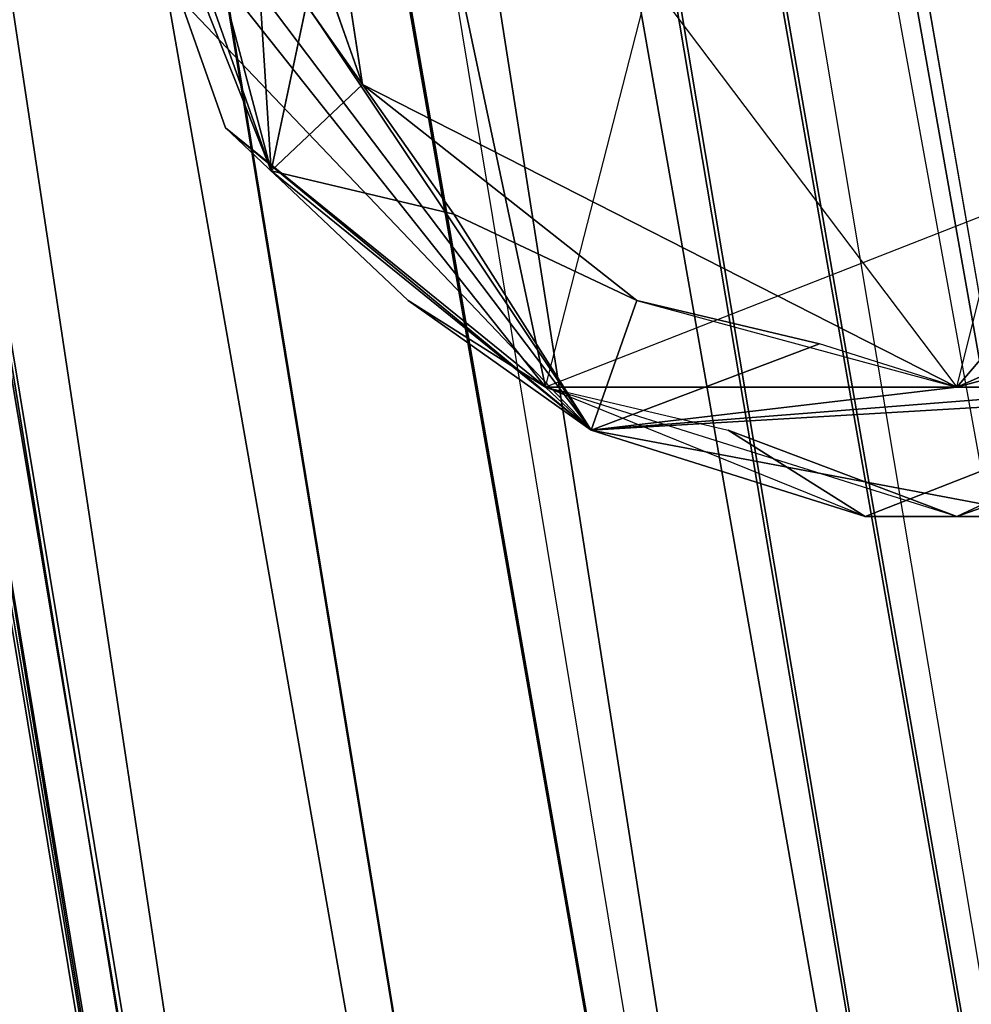
# Model space of a CAD drawing. Units: millimetres. Extents: x 64811 to 83390, y -8972 to 267.
# Drawn here: x 70428 to 70540, y -4431 to -4315 of the extents above; entities that cross this region are included whole.
import ezdxf

# ---------------------------------------------------------------- set-up
doc = ezdxf.new("R2010")
doc.units = ezdxf.units.MM
doc.layers.add('HARDWOOD ИК 0151Т-4', color=250, linetype='Continuous', lineweight=25)
doc.layers.add('МАФЫ НАШИ', color=7, linetype='Continuous', lineweight=25)

# ---------------------------------------------------------------- blocks, each defined once
blk = doc.blocks.new('пртенон')
at = {"layer": 'HARDWOOD ИК 0151Т-4', "color": 7, "lineweight": 25}
for p, q in [((69916.21, -1325.74), (70490.12, -4758.74)), ((70490.12, -4758.74), (69916.21, -1325.74)), ((69916.21, -1325.74), (70490.12, -4758.74)), ((69921.57, -1330.81), (70495.48, -4763.81)), ((70490.12, -4758.74), (69921.57, -1330.81)), ((70495.48, -4763.81), (69921.57, -1330.81)), ((70490.12, -4758.74), (69921.57, -1330.81)), ((69921.57, -1330.81), (70495.48, -4763.81)), ((69921.57, -1330.81), (70490.12, -4758.74)), ((69926.94, -1330.81), (70490.12, -4763.81)), ((70495.48, -4763.81), (69926.94, -1330.81)), ((69926.94, -1330.81), (70495.48, -4763.81)), ((70490.12, -4763.81), (69926.94, -1330.81)), ((70495.48, -4763.81), (69926.94, -1330.81)), ((69926.94, -1330.81), (70490.12, -4763.81)), ((70490.12, -4763.81), (69921.57, -1335.88)), ((70490.12, -4763.81), (69921.57, -1335.88)), ((69921.57, -1335.88), (70490.12, -4763.81)), ((70575.94, -4895.65), (70130.76, -2344.99)), ((70130.76, -2344.99), (70549.12, -4900.73)), ((70575.94, -4895.65), (70130.76, -2344.99)), ((70130.76, -2344.99), (70575.94, -4895.65)), ((70549.12, -4900.73), (70130.76, -2344.99)), ((70130.76, -2344.99), (70549.12, -4900.73)), ((70516.94, -4905.8), (70130.76, -2344.99)), ((70130.76, -2344.99), (70516.94, -4905.8)), ((70130.76, -2344.99), (70575.94, -4895.65)), ((70157.57, -2360.2), (70602.76, -4890.58)), ((70157.57, -2360.2), (70602.76, -4890.58)), ((70157.57, -2360.2), (70602.76, -4890.58)), ((70575.94, -4895.65), (70157.57, -2360.2)), ((70602.76, -4890.58), (70157.57, -2360.2)), ((70575.94, -4895.65), (70157.57, -2360.2)), ((70516.94, -4905.8), (70103.94, -2365.27)), ((70103.94, -2365.27), (70549.12, -4900.73)), ((70103.94, -2365.27), (70549.12, -4900.73)), ((70516.94, -4905.8), (70103.94, -2365.27)), ((70549.12, -4900.73), (70103.94, -2365.27)), ((70103.94, -2365.27), (70516.94, -4905.8)), ((70103.94, -2365.27), (70549.12, -4900.73)), ((70179.03, -2375.41), (70618.85, -4890.58)), ((70618.85, -4890.58), (70179.03, -2375.41)), ((70179.03, -2375.41), (70618.85, -4890.58)), ((70602.76, -4890.58), (70179.03, -2375.41)), ((70179.03, -2375.41), (70602.76, -4890.58)), ((70618.85, -4890.58), (70179.03, -2375.41)), ((70575.94, -4895.65), (70136.12, -2380.49)), ((70136.12, -2380.49), (70575.94, -4895.65)), ((70575.94, -4895.65), (70136.12, -2380.49)), ((70136.12, -2380.49), (70549.12, -4900.73)), ((70136.12, -2380.49), (70575.94, -4895.65)), ((70549.12, -4900.73), (70136.12, -2380.49)), ((70602.76, -4890.58), (70184.39, -2395.7)), ((70618.85, -4890.58), (70184.39, -2395.7)), ((70184.39, -2395.7), (70618.85, -4890.58)), ((70602.76, -4890.58), (70184.39, -2395.7)), ((70184.39, -2395.7), (70575.94, -4895.65)), ((70618.85, -4890.58), (70184.39, -2395.7)), ((70184.39, -2395.7), (70602.76, -4890.58)), ((70184.39, -2395.7), (70618.85, -4890.58)), ((70634.94, -4885.51), (70184.39, -2395.7)), ((70575.94, -4895.65), (70184.39, -2395.7)), ((70634.94, -4885.51), (70184.39, -2395.7)), ((70634.94, -4885.51), (70200.48, -2395.7)), ((70634.94, -4885.51), (70200.48, -2395.7)), ((70200.48, -2395.7), (70634.94, -4885.51)), ((70200.48, -2395.7), (70618.85, -4890.58)), ((70634.94, -4885.51), (70200.48, -2395.7)), ((70200.48, -2395.7), (70634.94, -4885.51)), ((70634.94, -4885.51), (70200.48, -2395.7)), ((70634.94, -4885.51), (70200.48, -2395.7)), ((70200.48, -2395.7), (70618.85, -4890.58)), ((70634.94, -4885.51), (70195.12, -2400.77)), ((70195.12, -2400.77), (70634.94, -4885.51)), ((70195.12, -2400.77), (70634.94, -4885.51)), ((70634.94, -4885.51), (70195.12, -2400.77)), ((70195.12, -2400.77), (70634.94, -4885.51)), ((70195.12, -2400.77), (70634.94, -4885.51)), ((70490.12, -4358.14), (70538.39, -4170.52)), ((70490.12, -4358.14), (70538.39, -4170.52)), ((70490.12, -4358.14), (70538.39, -4170.52)), ((70538.39, -4358.14), (70581.3, -4185.73)), ((70538.39, -4358.14), (70581.3, -4185.73)), ((70538.39, -4358.14), (70581.3, -4185.73)), ((70457.94, -4206.01), (70490.12, -4358.14)), ((70490.12, -4358.14), (70457.94, -4206.01)), ((70457.94, -4206.01), (70490.12, -4358.14)), ((70452.57, -4246.58), (70457.94, -4332.78)), ((70452.57, -4246.58), (70457.94, -4332.78)), ((70457.94, -4332.78), (70452.57, -4246.58)), ((70457.94, -4251.65), (70538.39, -4358.14)), ((70457.94, -4251.65), (70468.66, -4322.64)), ((70468.66, -4322.64), (70457.94, -4251.65)), ((70457.94, -4251.65), (70538.39, -4358.14)), ((70468.66, -4322.64), (70457.94, -4251.65)), ((70457.94, -4251.65), (70538.39, -4358.14)), ((70629.57, -4251.65), (70538.39, -4358.14)), ((70538.39, -4358.14), (70629.57, -4251.65)), ((70629.57, -4251.65), (70538.39, -4358.14)), ((70495.48, -4363.21), (70431.12, -4266.86)), ((70495.48, -4363.21), (70431.12, -4266.86)), ((70431.12, -4266.86), (70495.48, -4363.21)), ((70457.94, -4332.78), (70436.48, -4271.93)), ((70436.48, -4271.93), (70457.94, -4332.78)), ((70436.48, -4271.93), (70457.94, -4332.78)), ((70457.94, -4332.78), (70436.48, -4271.93)), ((70457.94, -4332.78), (70441.85, -4292.22)), ((70441.85, -4292.22), (70457.94, -4332.78)), ((70495.48, -4363.21), (70441.85, -4292.22)), ((70441.85, -4292.22), (70495.48, -4363.21)), ((70441.85, -4292.22), (70495.48, -4363.21)), ((70495.48, -4363.21), (70441.85, -4292.22)), ((70441.85, -4292.22), (70457.94, -4332.78)), ((70457.94, -4332.78), (70441.85, -4292.22)), ((70441.85, -4292.22), (70495.48, -4363.21)), ((70495.48, -4363.21), (70441.85, -4292.22)), ((70468.66, -4322.64), (70447.21, -4292.22)), ((70447.21, -4292.22), (70468.66, -4322.64)), ((70447.21, -4292.22), (70468.66, -4322.64)), ((70447.21, -4292.22), (70457.94, -4332.78)), ((70457.94, -4332.78), (70447.21, -4292.22)), ((70441.85, -4297.29), (70452.57, -4327.71)), ((70490.12, -4358.14), (70441.85, -4297.29)), ((70452.57, -4327.71), (70441.85, -4297.29)), ((70452.57, -4327.71), (70441.85, -4297.29)), ((70441.85, -4297.29), (70490.12, -4358.14)), ((70441.85, -4297.29), (70490.12, -4358.14)), ((70645.66, -4297.29), (70490.12, -4358.14)), ((70645.66, -4297.29), (70490.12, -4358.14)), ((70645.66, -4297.29), (70490.12, -4358.14)), ((70457.94, -4332.78), (70463.3, -4307.43)), ((70457.94, -4332.78), (70463.3, -4307.43)), ((70463.3, -4307.43), (70457.94, -4332.78)), ((70463.3, -4307.43), (70468.66, -4322.64)), ((70463.3, -4307.43), (70468.66, -4322.64)), ((70468.66, -4322.64), (70463.3, -4307.43)), ((70468.66, -4322.64), (70463.3, -4307.43)), ((70452.57, -4327.71), (70447.21, -4312.5)), ((70447.21, -4312.5), (70452.57, -4327.71)), ((70447.21, -4312.5), (70452.57, -4327.71)), ((70447.21, -4312.5), (70452.57, -4327.71)), ((70495.48, -4363.21), (70447.21, -4312.5)), ((70447.21, -4312.5), (70495.48, -4363.21)), ((70468.66, -4322.64), (70457.94, -4332.78)), ((70457.94, -4332.78), (70468.66, -4322.64)), ((70468.66, -4322.64), (70457.94, -4332.78)), ((70468.66, -4322.64), (70500.85, -4348)), ((70479.39, -4337.86), (70468.66, -4322.64)), ((70468.66, -4322.64), (70538.39, -4358.14)), ((70479.39, -4337.86), (70468.66, -4322.64)), ((70538.39, -4358.14), (70468.66, -4322.64)), ((70468.66, -4322.64), (70479.39, -4337.86)), ((70500.85, -4348), (70468.66, -4322.64)), ((70468.66, -4322.64), (70500.85, -4348)), ((70538.39, -4358.14), (70468.66, -4322.64)), ((70479.39, -4337.86), (70468.66, -4322.64)), ((70474.03, -4348), (70452.57, -4327.71)), ((70452.57, -4327.71), (70490.12, -4358.14)), ((70452.57, -4327.71), (70495.48, -4363.21)), ((70474.03, -4348), (70452.57, -4327.71)), ((70474.03, -4348), (70452.57, -4327.71)), ((70452.57, -4327.71), (70490.12, -4358.14)), ((70490.12, -4358.14), (70452.57, -4327.71)), ((70452.57, -4327.71), (70495.48, -4363.21)), ((70452.57, -4327.71), (70474.03, -4348)), ((70495.48, -4363.21), (70452.57, -4327.71)), ((70538.39, -4358.14), (70608.12, -4327.71)), ((70608.12, -4327.71), (70538.39, -4358.14)), ((70608.12, -4327.71), (70538.39, -4358.14)), ((70457.94, -4332.78), (70495.48, -4363.21)), ((70457.94, -4332.78), (70479.39, -4337.86)), ((70479.39, -4337.86), (70457.94, -4332.78)), ((70457.94, -4332.78), (70495.48, -4363.21)), ((70457.94, -4332.78), (70479.39, -4337.86)), ((70495.48, -4363.21), (70457.94, -4332.78)), ((70479.39, -4337.86), (70457.94, -4332.78)), ((70457.94, -4332.78), (70495.48, -4363.21)), ((70500.85, -4348), (70479.39, -4337.86)), ((70500.85, -4348), (70479.39, -4337.86)), ((70479.39, -4337.86), (70500.85, -4348)), ((70500.85, -4348), (70479.39, -4337.86)), ((70479.39, -4337.86), (70495.48, -4363.21)), ((70495.48, -4363.21), (70479.39, -4337.86)), ((70490.12, -4358.14), (70474.03, -4348)), ((70474.03, -4348), (70490.12, -4358.14)), ((70495.48, -4363.21), (70474.03, -4348)), ((70490.12, -4358.14), (70474.03, -4348)), ((70474.03, -4348), (70495.48, -4363.21)), ((70474.03, -4348), (70490.12, -4358.14)), ((70495.48, -4363.21), (70474.03, -4348)), ((70495.48, -4363.21), (70500.85, -4348)), ((70495.48, -4363.21), (70500.85, -4348)), ((70500.85, -4348), (70495.48, -4363.21)), ((70500.85, -4348), (70538.39, -4358.14)), ((70522.3, -4353.07), (70500.85, -4348)), ((70500.85, -4348), (70522.3, -4353.07)), ((70500.85, -4348), (70538.39, -4358.14)), ((70522.3, -4353.07), (70500.85, -4348)), ((70500.85, -4348), (70538.39, -4358.14)), ((70522.3, -4353.07), (70500.85, -4348)), ((70592.03, -4348), (70527.66, -4373.35)), ((70592.03, -4348), (70527.66, -4373.35)), ((70592.03, -4348), (70527.66, -4373.35)), ((70527.66, -4373.35), (70592.03, -4348)), ((70575.94, -4348), (70538.39, -4358.14)), ((70592.03, -4348), (70538.39, -4373.35)), ((70575.94, -4348), (70538.39, -4358.14)), ((70538.39, -4358.14), (70575.94, -4348)), ((70538.39, -4373.35), (70592.03, -4348)), ((70522.3, -4353.07), (70495.48, -4363.21)), ((70495.48, -4363.21), (70522.3, -4353.07)), ((70522.3, -4353.07), (70495.48, -4363.21)), ((70538.39, -4358.14), (70522.3, -4353.07)), ((70538.39, -4358.14), (70522.3, -4353.07)), ((70538.39, -4358.14), (70522.3, -4353.07)), ((70538.39, -4358.14), (70522.3, -4353.07)), ((70490.12, -4358.14), (70511.57, -4363.21)), ((70538.39, -4373.35), (70490.12, -4358.14)), ((70490.12, -4358.14), (70511.57, -4363.21)), ((70581.3, -4358.14), (70490.12, -4358.14)), ((70495.48, -4363.21), (70490.12, -4358.14)), ((70490.12, -4358.14), (70495.48, -4363.21)), ((70490.12, -4358.14), (70581.3, -4358.14)), ((70538.39, -4373.35), (70490.12, -4358.14)), ((70490.12, -4358.14), (70511.57, -4363.21)), ((70538.39, -4373.35), (70490.12, -4358.14)), ((70490.12, -4358.14), (70581.3, -4358.14)), ((70490.12, -4358.14), (70495.48, -4363.21)), ((70490.12, -4358.14), (70511.57, -4363.21)), ((70527.66, -4373.35), (70490.12, -4358.14)), ((70527.66, -4373.35), (70490.12, -4358.14)), ((70490.12, -4358.14), (70495.48, -4363.21)), ((70559.85, -4358.14), (70495.48, -4363.21)), ((70495.48, -4363.21), (70581.3, -4358.14)), ((70559.85, -4358.14), (70495.48, -4363.21)), ((70495.48, -4363.21), (70538.39, -4358.14)), ((70581.3, -4358.14), (70495.48, -4363.21)), ((70495.48, -4363.21), (70538.39, -4358.14)), ((70495.48, -4363.21), (70559.85, -4358.14)), ((70538.39, -4358.14), (70495.48, -4363.21)), ((70559.85, -4358.14), (70495.48, -4363.21)), ((70495.48, -4363.21), (70581.3, -4358.14)), ((70581.3, -4358.14), (70495.48, -4363.21)), ((70581.3, -4358.14), (70538.39, -4373.35)), ((70538.39, -4358.14), (70559.85, -4358.14)), ((70538.39, -4358.14), (70559.85, -4358.14)), ((70538.39, -4373.35), (70581.3, -4358.14)), ((70581.3, -4358.14), (70538.39, -4373.35)), ((70538.39, -4358.14), (70559.85, -4358.14)), ((70559.85, -4358.14), (70538.39, -4358.14)), ((70495.48, -4363.21), (70549.12, -4373.35)), ((70527.66, -4373.35), (70495.48, -4363.21)), ((70495.48, -4363.21), (70527.66, -4373.35)), ((70495.48, -4363.21), (70549.12, -4373.35)), ((70495.48, -4363.21), (70549.12, -4373.35)), ((70495.48, -4363.21), (70549.12, -4373.35)), ((70549.12, -4373.35), (70495.48, -4363.21)), ((70495.48, -4363.21), (70527.66, -4373.35)), ((70549.12, -4373.35), (70495.48, -4363.21)), ((70495.48, -4363.21), (70527.66, -4373.35)), ((70511.57, -4363.21), (70527.66, -4373.35)), ((70538.39, -4373.35), (70511.57, -4363.21)), ((70511.57, -4363.21), (70538.39, -4373.35)), ((70511.57, -4363.21), (70538.39, -4373.35)), ((70511.57, -4363.21), (70527.66, -4373.35)), ((70511.57, -4363.21), (70538.39, -4373.35)), ((70527.66, -4373.35), (70511.57, -4363.21)), ((70538.39, -4373.35), (70559.85, -4363.21)), ((70538.39, -4373.35), (70559.85, -4363.21)), ((70559.85, -4363.21), (70538.39, -4373.35)), ((70538.39, -4373.35), (70559.85, -4363.21)), ((70527.66, -4373.35), (70538.39, -4373.35)), ((70527.66, -4373.35), (70538.39, -4373.35)), ((70527.66, -4373.35), (70549.12, -4373.35)), ((70538.39, -4373.35), (70527.66, -4373.35)), ((70527.66, -4373.35), (70538.39, -4373.35)), ((70549.12, -4373.35), (70527.66, -4373.35)), ((70527.66, -4373.35), (70549.12, -4373.35))]:
    blk.add_line(p, q, dxfattribs=at)
blk.add_open_spline([(69653.29, 263.75), (69881.39, 265.36), (70720.1, 271.28), (72333.42, -733.59), (74251.28, -805.79), (76261.54, -548.83), (77837.76, -721.93), (79726.8, -331.81), (80934.4, -1419.5), (82018.28, -1975.34), (82896.28, -2939.86), (83338.43, -3981.19), (83413.16, -5240.87), (83125.34, -6303.72), (82778.18, -7105.03), (82375.82, -7655.36), (82042.27, -8165.93), (81540.62, -8792.27), (80556.18, -9058.44), (79610.9, -8685.63), (79218.06, -7880.51), (79307.89, -7083.52), (79641.8, -6488.88), (80004.2, -5829.73), (80798.09, -4363.92), (78451.1, -4643.03), (77271.12, -4802.35), (75967.75, -5041), (74694.57, -5012.83), (73320.97, -5549.74), (72140.26, -5898.3), (71234.17, -6399.84), (70713.04, -6477.03), (70504.98, -6507.85)], degree=3, knots=[0, 0, 0, 0, 638.519553, 2347.809034, 5213.417736, 5843.120925, 8080.067121, 9791.619653, 10778.775261, 12563.097032, 13292.120565, 14538.196747, 15848.978213, 16999.735133, 17797.512742, 18427.945184, 18994.744817, 19601.301226, 20741.840387, 21587.270134, 22271.769042, 23244.942798, 23879.290947, 24253.072798, 25570.349566, 27292.212316, 28570.294268, 29429.702665, 30961.286591, 32140.139146, 33581.723741, 34472.612412, 35064.674181, 35064.674181, 35064.674181, 35064.674181], dxfattribs=at)

msp = doc.modelspace()

# ---------------------------------------------------------------- block references
at = {"layer": 'МАФЫ НАШИ'}
msp.add_blockref('пртенон', (0, 0), dxfattribs=at)

doc.saveas('drawing.dxf')
